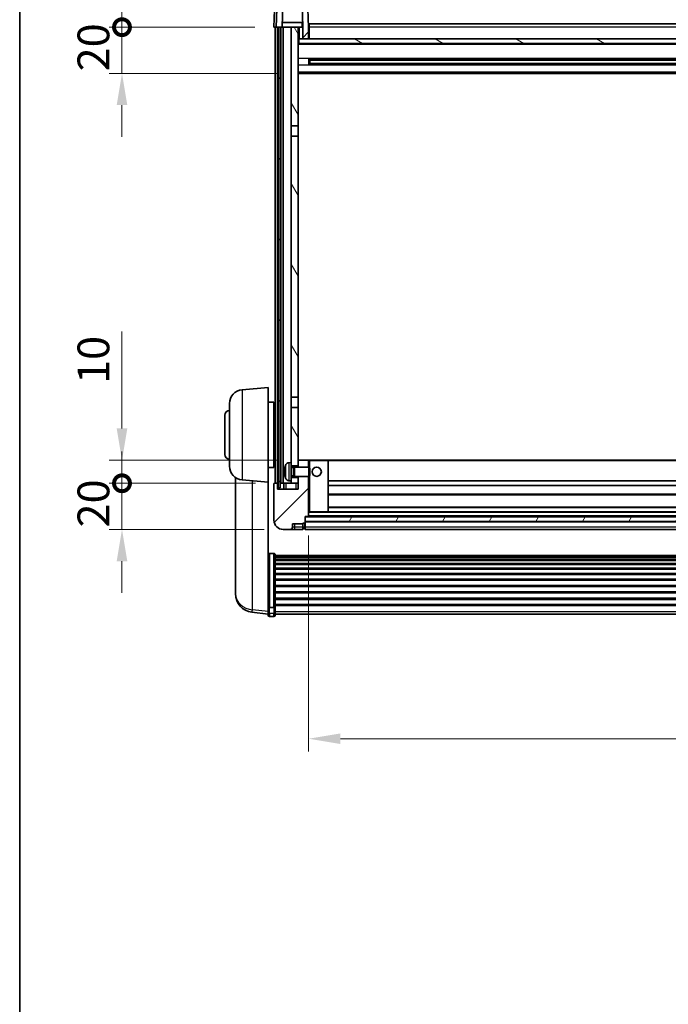
# Model space of a CAD drawing. Units: millimetres. Extents: x 12 to 12398, y 7 to 1693.
# Drawn here: x 2368 to 2648, y 907 to 1334 of the extents above; entities that cross this region are included whole.
import ezdxf

# ---------------------------------------------------------------- set-up
doc = ezdxf.new("R2010")
doc.units = ezdxf.units.MM
for name, color, linetype, lineweight in [('Border (ISO)', 7, 'Continuous', 35), ('Dimension (ISO)', 7, 'Continuous', 18), ('Dimension (ISO) @ 1', 7, 'Continuous', 18), ('Visible (ISO)', 7, 'Continuous', 35), ('Visible Narrow (ISO)', 7, 'Continuous', 25)]:
    doc.layers.add(name, color=color, linetype=linetype, lineweight=lineweight)
doc.layers.add('Hatch (ISO)', color=1, linetype='Continuous', lineweight=18, true_color=0xff0000)
doc.styles.add('Note Text (TK)', font='MS PGothic.ttf')
doc.dimstyles.new('Default - Method 1b (TK)', dxfattribs={"dimscale": 6, "dimtxt": 2.5, "dimasz": 2.5, "dimexe": 1, "dimexo": 1.5, "dimgap": 1, "dimtad": 1, "dimtoh": 1, "dimrnd": 1e-08, "dimdsep": 46, "dimtxsty": 'Note Text (TK)', "dimcen": 0.09, "dimdle": 5, "dimclrd": 100, "dimclre": 100, "dimclrt": 7, "dimadec": 1, "dimazin": 1, "dimtfac": 1, "dimtmove": 0, "dimatfit": 3, "dimfxl": 0, "dimtolj": 1, "dimlwd": -1, "dimlwe": -1, "dimarcsym": 0})
pattern_1 = [(45, (2288.07, -37.111), (-12.34785, 12.34785), [])]
pattern_2 = [(60, (2288.07, -37.111), (-15.12297, 8.73126), [])]

# ---------------------------------------------------------------- blocks, each defined once
blk = doc.blocks.new('図面枠 tk図枠')
at = {"layer": 'Border (ISO)'}
blk.add_line((14.5, 289), (14.5, 8), dxfattribs=at)
blk = doc.blocks.new('*D105')
at = {"layer": 'Defpoints', "color": 0, "transparency": 16777216}
for p in [(2492.83, 1118.59), (2892.83, 1118.59), (2892.83, 1022.28)]:
    blk.add_point(p, dxfattribs=at)
at = {"layer": 'Dimension (ISO)', "color": 100, "transparency": 16777216}
for p, q in [((2492.83, 1110.34), (2492.83, 1016.78)), ((2892.83, 1110.34), (2892.83, 1016.78)), ((2506.58, 1022.28), (2879.08, 1022.28))]:
    blk.add_line(p, q, dxfattribs=at)
for points in [[(2506.58, 1024.57), (2506.58, 1019.99), (2492.83, 1022.28)], [(2879.08, 1024.57), (2879.08, 1019.99), (2892.83, 1022.28)]]:
    blk.add_solid(points, dxfattribs=at)
at = {"layer": 'Dimension (ISO)', "color": 7, "transparency": 16777216, "insert": (2678.54, 1034.65), "char_height": 13.75, "attachment_point": 4, "style": 'Note Text (TK)'}
blk.add_mtext('\\A1;400', dxfattribs=at)
blk = doc.blocks.new('_DotSmall')
at = {"color": 0, "linetype": 'ByBlock', "const_width": 0.5}
blk.add_lwpolyline([(-0.0625, 0, 1), (0.0625, 0, 1)], format="xyb", close=True, dxfattribs=at)
blk = doc.blocks.new('*D89')
at = {"layer": 'Defpoints', "color": 0, "transparency": 16777216}
for p in [(2412.08, 1132.89), (2478.08, 1132.89), (2481.83, 1112.89)]:
    blk.add_point(p, dxfattribs=at)
at = {"layer": 'Dimension (ISO)', "color": 100, "transparency": 16777216}
for p, q in [((2412.08, 1132.89), (2412.08, 1146.64)), ((2469.83, 1132.89), (2406.58, 1132.89)), ((2412.08, 1112.89), (2412.08, 1132.89)), ((2473.58, 1112.89), (2406.58, 1112.89)), ((2412.08, 1099.14), (2412.08, 1085.39))]:
    blk.add_line(p, q, dxfattribs=at)
blk.add_solid([(2409.79, 1099.14), (2414.37, 1099.14), (2412.08, 1112.89)], dxfattribs=at)
at = {"layer": 'Dimension (ISO)', "color": 100, "transparency": 16777216, "xscale": 13.75, "yscale": 13.75, "zscale": 13.75, "rotation": 270}
blk.add_blockref('_DotSmall', (2412.08, 1132.89), dxfattribs=at)
at = {"layer": 'Dimension (ISO)', "color": 7, "transparency": 16777216, "insert": (2399.71, 1113.75), "char_height": 13.75, "attachment_point": 4, "rotation": 90, "style": 'Note Text (TK)'}
blk.add_mtext('\\A1;20', dxfattribs=at)
blk = doc.blocks.new('*D90')
at = {"layer": 'Defpoints', "color": 0, "transparency": 16777216}
for p in [(2412.08, 1142.89), (2487.43, 1142.89), (2478.08, 1132.89)]:
    blk.add_point(p, dxfattribs=at)
at = {"layer": 'Dimension (ISO)', "color": 100, "transparency": 16777216}
for p, q in [((2412.08, 1156.64), (2412.08, 1198.58)), ((2479.18, 1142.89), (2406.58, 1142.89)), ((2412.08, 1132.89), (2412.08, 1142.89)), ((2469.83, 1132.89), (2406.58, 1132.89)), ((2412.08, 1132.89), (2412.08, 1119.14))]:
    blk.add_line(p, q, dxfattribs=at)
blk.add_solid([(2409.79, 1156.64), (2414.37, 1156.64), (2412.08, 1142.89)], dxfattribs=at)
at = {"layer": 'Dimension (ISO)', "color": 100, "transparency": 16777216, "xscale": 13.75, "yscale": 13.75, "zscale": 13.75, "rotation": 90}
blk.add_blockref('_DotSmall', (2412.08, 1132.89), dxfattribs=at)
at = {"layer": 'Dimension (ISO)', "color": 7, "transparency": 16777216, "insert": (2399.71, 1175.89), "char_height": 13.75, "attachment_point": 4, "rotation": 90, "style": 'Note Text (TK)'}
blk.add_mtext('\\A1;10', dxfattribs=at)
blk = doc.blocks.new('*D91')
at = {"layer": 'Defpoints', "color": 0, "transparency": 16777216}
for p in [(2412.08, 1330.39), (2477.83, 1330.39), (2487.33, 1310.39)]:
    blk.add_point(p, dxfattribs=at)
at = {"layer": 'Dimension (ISO)', "color": 100, "transparency": 16777216}
for p, q in [((2412.08, 1330.39), (2412.08, 1344.14)), ((2469.58, 1330.39), (2406.58, 1330.39)), ((2412.08, 1310.39), (2412.08, 1330.39)), ((2479.08, 1310.39), (2406.58, 1310.39)), ((2412.08, 1296.64), (2412.08, 1282.89))]:
    blk.add_line(p, q, dxfattribs=at)
blk.add_solid([(2409.79, 1296.64), (2414.37, 1296.64), (2412.08, 1310.39)], dxfattribs=at)
at = {"layer": 'Dimension (ISO)', "color": 100, "transparency": 16777216, "xscale": 13.75, "yscale": 13.75, "zscale": 13.75, "rotation": 270}
blk.add_blockref('_DotSmall', (2412.08, 1330.39), dxfattribs=at)
at = {"layer": 'Dimension (ISO)', "color": 7, "transparency": 16777216, "insert": (2399.71, 1311.25), "char_height": 13.75, "attachment_point": 4, "rotation": 90, "style": 'Note Text (TK)'}
blk.add_mtext('\\A1;20', dxfattribs=at)
blk = doc.blocks.new('*D92')
at = {"layer": 'Defpoints', "color": 0, "transparency": 16777216}
for p in [(2412.08, 1342.89), (2479.75, 1342.89), (2477.83, 1330.39)]:
    blk.add_point(p, dxfattribs=at)
at = {"layer": 'Dimension (ISO)', "color": 100, "transparency": 16777216}
for p, q in [((2412.08, 1356.64), (2412.08, 1412.33)), ((2471.5, 1342.89), (2406.58, 1342.89)), ((2412.08, 1330.39), (2412.08, 1342.89)), ((2469.58, 1330.39), (2406.58, 1330.39)), ((2412.08, 1330.39), (2412.08, 1316.64))]:
    blk.add_line(p, q, dxfattribs=at)
blk.add_solid([(2409.79, 1356.64), (2414.37, 1356.64), (2412.08, 1342.89)], dxfattribs=at)
at = {"layer": 'Dimension (ISO)', "color": 100, "transparency": 16777216, "xscale": 13.75, "yscale": 13.75, "zscale": 13.75, "rotation": 90}
blk.add_blockref('_DotSmall', (2412.08, 1330.39), dxfattribs=at)
at = {"layer": 'Dimension (ISO)', "color": 7, "transparency": 16777216, "insert": (2399.71, 1375.89), "char_height": 13.75, "attachment_point": 4, "rotation": 90, "style": 'Note Text (TK)'}
blk.add_mtext('\\A1;12.5', dxfattribs=at)

msp = doc.modelspace()

# ---------------------------------------------------------------- hatches: boundary and pattern name
at = {"layer": 'Hatch (ISO)'}
h = msp.add_hatch(dxfattribs=at)
h.set_pattern_fill('ANSI31', color=256, scale=139.7, style=0)
h.set_pattern_definition(pattern_1)
edge = h.paths.add_edge_path()
edge.add_line((2490.3323, 1325.3879), (2492.8323, 1325.3879))
edge.add_line((2492.8323, 1325.3879), (2492.8323, 1330.3879))
edge.add_line((2492.8323, 1330.3879), (2492.4127, 1342.4053))
edge.add_ellipse((2491.913, 1342.3879), major_axis=(0.4997, 0.0174), ratio=1, start_angle=0, end_angle=88)
edge.add_line((2491.913, 1342.8879), (2479.7517, 1342.8879))
edge.add_ellipse((2479.7517, 1342.3879), major_axis=(0, 0.5), ratio=1, start_angle=0, end_angle=88)
edge.add_line((2479.252, 1342.4053), (2478.8323, 1330.3879))
edge.add_line((2478.8323, 1330.3879), (2479.5823, 1330.3879))
edge.add_line((2479.5823, 1330.3879), (2480.5823, 1330.3879))
edge.add_line((2480.5823, 1330.3879), (2481.3339, 1330.3879))
edge.add_line((2481.3339, 1330.3879), (2481.6831, 1340.3879))
edge.add_line((2481.6831, 1340.3879), (2489.9816, 1340.3879))
edge.add_line((2489.9816, 1340.3879), (2490.3308, 1330.3879))
edge.add_line((2490.3308, 1330.3879), (2490.3323, 1330.3879))
edge.add_line((2490.3323, 1330.3879), (2490.3323, 1325.3879))
h = msp.add_hatch(dxfattribs=at)
h.set_pattern_fill('ANSI31', color=256, scale=139.7, angle=14.999978, style=0)
h.set_pattern_definition(pattern_2)
h.paths.add_polyline_path([(2905.0823, 1330.3879), (2905.0823, 1130.8879), (2906.0823, 1130.8879), (2906.0823, 1330.3879)])
h.paths.add_polyline_path([(2479.5823, 1330.3879), (2479.5823, 1130.8879), (2480.5823, 1130.8879), (2480.5823, 1330.3879)])
h = msp.add_hatch(dxfattribs=at)
h.set_pattern_fill('ANSI31', color=256, scale=139.7, angle=75.000175, style=0)
h.set_pattern_definition([(120.0002, (2288.07, -37.111), (-15.12294, -8.7313), [])])
h.paths.add_polyline_path([(2485.3323, 1135.3879), (2485.3323, 1133.8879), (2485.3323, 1132.8879), (2488.3323, 1132.8879), (2488.3323, 1135.3879)])
h.paths.add_polyline_path([(2485.3323, 1141.8879), (2485.3323, 1140.3879), (2488.3323, 1140.3879), (2488.3323, 1142.7879), (2488.3323, 1165.6379), (2485.3323, 1165.6379)])
h.paths.add_polyline_path([(2488.3323, 1283.1379), (2485.3323, 1283.1379), (2485.3323, 1170.1379), (2488.3323, 1170.1379)])
h.paths.add_polyline_path([(2485.3323, 1287.6379), (2488.3323, 1287.6379), (2488.3323, 1330.3879), (2485.3323, 1330.3879)])
h = msp.add_hatch(dxfattribs=at)
h.set_pattern_fill('ANSI31', color=256, scale=139.7, angle=105.000246, style=0)
h.set_pattern_definition([(150.0002, (2288.07, -37.111), (-8.73119, -15.123), [])])
h.paths.add_polyline_path([(2488.5823, 1325.3879), (2488.5823, 1323.3879), (2897.0823, 1323.3879), (2897.0823, 1325.3879), (2895.3323, 1325.3879), (2892.8323, 1325.3879), (2492.8323, 1325.3879), (2490.3323, 1325.3879)])
h = msp.add_hatch(dxfattribs=at)
h.set_pattern_fill('ANSI31', color=256, scale=139.7, style=0)
h.set_pattern_definition(pattern_1)
edge = h.paths.add_edge_path()
edge.add_line((2488.3323, 1135.8879), (2488.3323, 1135.3879))
edge.add_line((2488.3323, 1135.3879), (2488.3323, 1132.8879))
edge.add_line((2488.3323, 1132.8879), (2488.3323, 1130.3879))
edge.add_line((2488.3323, 1130.3879), (2479.3323, 1130.3879))
edge.add_line((2479.3323, 1130.3879), (2479.3323, 1132.8879))
edge.add_line((2479.3323, 1132.8879), (2478.0823, 1132.8879))
edge.add_ellipse((2478.0823, 1132.6379), major_axis=(0, 0.25), ratio=1, start_angle=0, end_angle=90)
edge.add_line((2477.8323, 1132.6379), (2477.8323, 1116.8879))
edge.add_ellipse((2481.8323, 1116.8879), major_axis=(-4, 0), ratio=1, start_angle=0, end_angle=90)
edge.add_line((2481.8323, 1112.8879), (2484.8323, 1112.8879))
edge.add_ellipse((2484.8323, 1113.8879), major_axis=(0, -1), ratio=1, start_angle=0, end_angle=90)
edge.add_line((2485.8323, 1113.8879), (2485.8323, 1115.3879))
edge.add_line((2485.8323, 1115.3879), (2490.3323, 1115.3879))
edge.add_line((2490.3323, 1115.3879), (2490.3323, 1115.6879))
edge.add_line((2490.3323, 1115.6879), (2491.0823, 1115.6879))
edge.add_ellipse((2491.0823, 1115.9379), major_axis=(0, -0.25), ratio=1, start_angle=0, end_angle=90)
edge.add_line((2491.3323, 1115.9379), (2491.3323, 1116.3879))
edge.add_line((2491.3323, 1116.3879), (2491.3323, 1118.3879))
edge.add_line((2491.3323, 1118.3879), (2491.3323, 1118.4879))
edge.add_line((2491.3323, 1118.4879), (2492.7323, 1118.4879))
edge.add_ellipse((2492.7323, 1118.5879), major_axis=(0, -0.1), ratio=1, start_angle=0, end_angle=90)
edge.add_line((2492.8323, 1118.5879), (2492.8323, 1135.8879))
edge.add_line((2492.8323, 1135.8879), (2488.3323, 1135.8879))
edge = h.paths.add_edge_path()
edge.add_ellipse((2488.4323, 1142.7879), major_axis=(0, 0.1), ratio=1, start_angle=0, end_angle=90)
edge.add_line((2488.3323, 1142.7879), (2488.3323, 1140.3879))
edge.add_line((2488.3323, 1140.3879), (2488.3323, 1139.8879))
edge.add_line((2488.3323, 1139.8879), (2492.8323, 1139.8879))
edge.add_line((2492.8323, 1139.8879), (2492.8323, 1142.7879))
edge.add_ellipse((2492.7323, 1142.7879), major_axis=(0.1, 0), ratio=1, start_angle=0, end_angle=90)
edge.add_line((2492.7323, 1142.8879), (2488.4323, 1142.8879))
h = msp.add_hatch(dxfattribs=at)
h.set_pattern_fill('ANSI31', color=256, scale=139.7, angle=14.999978, style=0)
h.set_pattern_definition(pattern_2)
h.paths.add_polyline_path([(2491.3323, 1118.3879), (2491.3323, 1116.3879), (2894.3323, 1116.3879), (2894.3323, 1118.3879)])

# ---------------------------------------------------------------- linework, layer by layer
at = {"layer": 'Visible (ISO)'}
for p, q in [((2479.252, 1342.4053), (2478.8323, 1330.3879)), ((2481.3339, 1330.3879), (2481.6831, 1340.3879)), ((2490.3308, 1330.3879), (2489.9816, 1340.3879)), ((2492.8323, 1330.3879), (2492.4127, 1342.4053)), ((2478.0942, 1337.8879), (2477.8323, 1330.3879)), ((2478.8317, 1330.3879), (2477.8323, 1330.3879)), ((2478.3323, 1132.8879), (2478.3323, 1330.3879)), ((2478.8323, 1330.3879), (2478.8317, 1330.3879)), ((2478.8323, 1330.3879), (2481.3339, 1330.3879)), ((2479.3323, 1132.8879), (2479.3323, 1330.3879)), ((2479.5823, 1330.3879), (2479.5823, 1130.8879)), ((2480.5823, 1330.3879), (2479.5823, 1330.3879)), ((2480.5823, 1130.8879), (2480.5823, 1330.3879)), ((2480.8323, 1132.8879), (2480.8323, 1330.3879)), ((2481.8323, 1330.3879), (2481.3339, 1330.3879)), ((2490.261, 1332.3879), (2481.4037, 1332.3879)), ((2485.3323, 1330.3879), (2481.8323, 1330.3879)), ((2481.8323, 1132.8879), (2481.8323, 1330.3879)), ((2488.3323, 1330.3879), (2485.3323, 1330.3879)), ((2485.3323, 1330.3879), (2485.3323, 1287.6379)), ((2488.3323, 1287.6379), (2488.3323, 1330.3879)), ((2488.3323, 1330.3879), (2490.0823, 1330.3879)), ((2490.0823, 1332.3879), (2490.0823, 1330.3879)), ((2490.0823, 1330.3879), (2490.3308, 1330.3879)), ((2490.3323, 1330.3879), (2490.3308, 1330.3879)), ((2490.3323, 1325.3879), (2490.3323, 1330.3879)), ((2493.0823, 1330.3879), (2492.8323, 1330.3879)), ((2492.8323, 1325.3879), (2492.8323, 1330.3879)), ((2493.0823, 1331.8879), (2892.5823, 1331.8879)), ((2493.0823, 1330.3879), (2493.0823, 1331.8879)), ((2493.0823, 1330.3879), (2493.0823, 1325.3879)), ((2488.5823, 1325.3879), (2488.3323, 1325.3879)), ((2897.3323, 1323.2879), (2488.3323, 1323.2879)), ((2488.5823, 1325.3879), (2488.5823, 1323.3879)), ((2897.0823, 1325.3879), (2488.5823, 1325.3879)), ((2488.5823, 1323.3879), (2897.0823, 1323.3879)), ((2490.3323, 1325.3879), (2492.8323, 1325.3879)), ((2493.0823, 1325.4879), (2492.8323, 1325.4879)), ((2492.9028, 1314.2104), (2492.9028, 1316.5654)), ((2892.4879, 1316.4635), (2493.1768, 1316.4635)), ((2892.4879, 1314.3122), (2493.1768, 1314.3122)), ((2493.3323, 1316.4635), (2493.3323, 1314.3122)), ((2499.1323, 1316.1953), (2493.3323, 1316.1953)), ((2892.3323, 1316.1359), (2493.3323, 1316.1359)), ((2892.3323, 1314.6399), (2493.3323, 1314.6399)), ((2493.3323, 1314.5805), (2499.1323, 1314.5805)), ((2499.1323, 1316.4635), (2499.1323, 1316.2704)), ((2499.1323, 1316.1953), (2499.1323, 1316.2704)), ((2499.1323, 1314.5054), (2499.1323, 1314.5805)), ((2499.1323, 1314.5054), (2499.1323, 1314.3122)), ((2897.3323, 1310.3879), (2488.3323, 1310.3879)), ((2485.3323, 1287.6379), (2488.3323, 1287.6379)), ((2485.3323, 1283.1379), (2485.3323, 1287.6379)), ((2488.3323, 1287.6379), (2488.3323, 1283.1379)), ((2488.3323, 1283.1379), (2485.3323, 1283.1379)), ((2485.3323, 1283.1379), (2485.3323, 1170.1379)), ((2488.3323, 1170.1379), (2488.3323, 1283.1379)), ((2464.0594, 1173.4016), (2475.3323, 1174.3879)), ((2475.3323, 1174.3879), (2475.3323, 1133.3879)), ((2485.3323, 1170.1379), (2488.3323, 1170.1379)), ((2485.3323, 1165.6379), (2485.3323, 1170.1379)), ((2488.3323, 1170.1379), (2488.3323, 1165.6379)), ((2458.5823, 1140.3513), (2458.5823, 1167.4245)), ((2475.3323, 1168.0379), (2477.8323, 1168.0379)), ((2477.8323, 1139.7379), (2477.8323, 1168.0379)), ((2477.8323, 1166.3879), (2478.3323, 1166.3879)), ((2488.3323, 1165.6379), (2485.3323, 1165.6379)), ((2485.3323, 1165.6379), (2485.3323, 1141.8879)), ((2488.3323, 1140.3879), (2488.3323, 1165.6379)), ((2456.5823, 1145.3879), (2456.5823, 1162.3879)), ((2477.8323, 1161.3879), (2478.3323, 1161.3879)), ((2477.8323, 1146.3879), (2478.3323, 1146.3879)), ((2488.4323, 1142.8879), (2488.3323, 1142.8879)), ((2488.3323, 1142.7879), (2488.3323, 1139.8879)), ((2492.7323, 1142.8879), (2488.4323, 1142.8879)), ((2493.3323, 1142.8879), (2492.7323, 1142.8879)), ((2492.8323, 1139.8879), (2492.8323, 1142.7879)), ((2501.2323, 1142.8879), (2493.3323, 1142.8879)), ((2884.4323, 1142.8879), (2501.2323, 1142.8879)), ((2501.3323, 1120.5879), (2501.3323, 1142.7879)), ((2475.3323, 1139.7379), (2477.8323, 1139.7379)), ((2477.8323, 1141.3879), (2478.3323, 1141.3879)), ((2484.2734, 1141.7952), (2485.3323, 1141.8879)), ((2485.3323, 1133.8879), (2485.3323, 1141.8879)), ((2485.3323, 1140.3879), (2488.3323, 1140.3879)), ((2485.3323, 1139.6731), (2486.3029, 1139.6731)), ((2486.3029, 1139.6731), (2486.7323, 1139.8879)), ((2486.3029, 1136.1026), (2486.3029, 1139.6731)), ((2486.7323, 1135.8879), (2486.7323, 1139.8879)), ((2486.7323, 1139.8879), (2492.9028, 1139.8879)), ((2492.9028, 1135.8879), (2492.9028, 1139.8879)), ((2493.3323, 1139.4585), (2492.9028, 1139.8879)), ((2493.3323, 1139.4585), (2493.3323, 1136.3173)), ((2461.2323, 1135.3736), (2461.2323, 1087.7813)), ((2464.0594, 1134.3741), (2475.3323, 1133.3879)), ((2482.6183, 1138.1702), (2482.6183, 1137.6056)), ((2485.3323, 1136.1026), (2486.3029, 1136.1026)), ((2488.3323, 1135.3879), (2485.3323, 1135.3879)), ((2486.3029, 1136.1026), (2486.7323, 1135.8879)), ((2486.7323, 1135.8879), (2492.9028, 1135.8879)), ((2488.3323, 1135.8879), (2488.3323, 1130.3879)), ((2488.3323, 1132.8879), (2488.3323, 1135.3879)), ((2492.8323, 1118.5879), (2492.8323, 1135.8879)), ((2493.3323, 1136.3173), (2492.9028, 1135.8879)), ((2475.3323, 1080.203), (2475.3323, 1133.3879)), ((2477.8323, 1132.6379), (2477.8323, 1116.8879)), ((2479.3323, 1132.8879), (2478.0823, 1132.8879)), ((2479.3323, 1130.3879), (2479.3323, 1132.8879)), ((2479.5823, 1132.8879), (2479.3323, 1132.8879)), ((2488.3323, 1130.3879), (2479.3323, 1130.3879)), ((2479.5823, 1130.8879), (2480.5823, 1130.8879)), ((2480.8323, 1132.8879), (2480.5823, 1132.8879)), ((2481.8323, 1132.8879), (2480.8323, 1132.8879)), ((2485.3323, 1132.8879), (2481.8323, 1132.8879)), ((2482.0823, 1132.8879), (2482.0823, 1130.3879)), ((2484.2734, 1133.9805), (2485.3323, 1133.8879)), ((2485.3323, 1133.8879), (2485.3323, 1132.8879)), ((2485.3323, 1132.8879), (2488.3323, 1132.8879)), ((2884.3323, 1133.8879), (2501.3323, 1133.8879)), ((2884.3323, 1131.8879), (2501.3323, 1131.8879)), ((2884.3323, 1127.8879), (2501.3323, 1127.8879)), ((2884.3323, 1122.4879), (2501.3323, 1122.4879)), ((2491.3323, 1115.9379), (2491.3323, 1118.4879)), ((2491.3323, 1118.4879), (2492.7323, 1118.4879)), ((2491.3323, 1118.3879), (2491.3323, 1116.3879)), ((2894.3323, 1118.3879), (2491.3323, 1118.3879)), ((2892.9323, 1118.4879), (2492.7323, 1118.4879)), ((2492.8323, 1120.4879), (2493.3323, 1120.4879)), ((2493.3323, 1120.4879), (2501.2323, 1120.4879)), ((2884.4323, 1120.4879), (2501.2323, 1120.4879)), ((2481.8323, 1112.8879), (2484.8323, 1112.8879)), ((2484.8323, 1112.8879), (2486.8323, 1112.8879)), ((2485.8323, 1113.8879), (2485.8323, 1115.3879)), ((2485.8323, 1115.3879), (2490.3323, 1115.3879)), ((2486.8323, 1112.8879), (2490.3323, 1112.8879)), ((2490.3323, 1115.3879), (2490.3323, 1115.6879)), ((2490.3323, 1115.6879), (2491.0823, 1115.6879)), ((2490.3323, 1113.8879), (2490.3323, 1115.3879)), ((2490.3323, 1113.8879), (2490.3323, 1112.8879)), ((2491.0823, 1113.1879), (2490.3323, 1113.1879)), ((2491.3323, 1116.3879), (2894.3323, 1116.3879)), ((2894.3323, 1116.2879), (2491.3323, 1116.2879)), ((2491.3323, 1115.9379), (2491.3323, 1113.8879)), ((2491.3323, 1112.8879), (2491.3323, 1113.8879)), ((2894.3323, 1112.8879), (2491.3323, 1112.8879)), ((2477.8323, 1102.5017), (2475.8323, 1102.5017)), ((2478.3323, 1101.983), (2478.3323, 1079.4664)), ((2478.3323, 1101.6345), (2907.3323, 1101.6345)), ((2478.3323, 1101.3629), (2907.3323, 1101.3629)), ((2478.3323, 1100.9118), (2907.3323, 1100.9118)), ((2478.3323, 1100.6015), (2907.3323, 1100.6015)), ((2478.3323, 1099.7316), (2907.3323, 1099.7316)), ((2478.3323, 1099.3852), (2907.3323, 1099.3852)), ((2478.3323, 1098.1299), (2907.3323, 1098.1299)), ((2478.3323, 1097.7508), (2907.3323, 1097.7508)), ((2478.3323, 1096.1553), (2907.3323, 1096.1553)), ((2478.3323, 1095.7481), (2907.3323, 1095.7481)), ((2478.3323, 1093.8679), (2907.3323, 1093.8679)), ((2478.3323, 1093.4379), (2907.3323, 1093.4379)), ((2478.3323, 1091.337), (2907.3323, 1091.337)), ((2478.3323, 1090.8904), (2907.3323, 1090.8904)), ((2478.3323, 1088.6397), (2907.3323, 1088.6397)), ((2478.3323, 1088.1829), (2907.3323, 1088.1829)), ((2461.2323, 1086.1775), (2461.2323, 1087.031)), ((2461.2323, 1086.1775), (2461.2323, 1085.0115)), ((2478.3323, 1085.8579), (2907.3323, 1085.8579)), ((2478.3323, 1085.3979), (2907.3323, 1085.3979)), ((2478.3323, 1083.0728), (2907.3323, 1083.0728)), ((2475.3323, 1079.4664), (2475.3323, 1080.203)), ((2475.3323, 1079.4664), (2475.3323, 1076.8795)), ((2477.8323, 1079.119), (2475.8323, 1079.119)), ((2478.3323, 1082.616), (2907.3323, 1082.616)), ((2478.3323, 1080.3654), (2907.3323, 1080.3654)), ((2478.3323, 1079.936), (2907.3323, 1079.936)), ((2478.3323, 1076.8795), (2478.3323, 1079.4664)), ((2475.3323, 1076.2256), (2468.283, 1077.0681)), ((2475.3323, 1075.7408), (2475.3323, 1076.8795)), ((2477.8323, 1075.2408), (2475.8323, 1075.2408)), ((2478.3323, 1076.8795), (2478.3323, 1075.7408)), ((2478.3323, 1076.2408), (2907.3323, 1076.2408))]:
    msp.add_line(p, q, dxfattribs=at)
msp.add_circle((2496.3323, 1137.8879), 2, dxfattribs=at)
for centre, radius, start, end in [((2464.5823, 1167.4245), 6, 95, 180), ((2458.5823, 1162.3879), 2, 90, 180), ((2458.5823, 1145.3879), 2, 180, 270), ((2488.4323, 1142.7879), 0.1, 90, 180), ((2492.7323, 1142.7879), 0.1, 0, 90), ((2501.2323, 1142.7879), 0.1, 0, 90), ((2464.5823, 1140.3513), 6, 180, 265), ((2482.7429, 1140.0725), 0.1246, 159.960393, 178.185174), ((2488.7323, 1137.8879), 6.5, 151.827266, 159.960393), ((2484.4128, 1140.2013), 1.6, 95, 151.827266), ((2482.7429, 1135.7032), 0.1246, 181.814826, 200.039607), ((2488.7323, 1137.8879), 6.5, 200.039607, 208.172734), ((2484.4128, 1135.5744), 1.6, 208.172734, 265), ((2478.0823, 1132.6379), 0.25, 90, 180), ((2492.7323, 1118.5879), 0.1, 270, 0), ((2501.2323, 1120.5879), 0.1, 270, 0), ((2481.8323, 1116.8879), 4, 180, 270), ((2484.8323, 1113.8879), 1, 270, 0), ((2491.0823, 1115.9379), 0.25, 270, 0), ((2491.0823, 1113.4379), 0.25, 270, 0), ((2469.2323, 1085.0115), 8, 180, 263.184806), ((2475.8323, 1075.7408), 0.5, 180, 270), ((2477.8323, 1075.7408), 0.5, 270, 0)]:
    msp.add_arc(centre, radius, start, end, dxfattribs=at)
for centre, major_axis, ratio, start_param, end_param in [((2488.7201, 1137.8807), (-3.2829, 5.6083), 0.99488747, 0.69485901, 0.93384331), ((2488.7201, 1137.7483), (-6.4737, 0.5671), 0.05101764, 0.10959827, 0.34858257), ((2488.7201, 1138.0275), (-6.4737, -0.5671), 0.05101764, 5.93460274, 6.17358703), ((2488.7201, 1137.895), (3.2829, 5.6083), 0.99488747, 2.20774935, 2.44673364)]:
    msp.add_ellipse(centre, major_axis=major_axis, ratio=ratio, start_param=start_param, end_param=end_param, dxfattribs=at)
for points, knots in [([(2482.2821, 1138.2758), (2482.2777, 1138.2783), (2482.274, 1138.2892), (2482.2694, 1138.3274), (2482.2685, 1138.3549), (2482.2691, 1138.4168), (2482.2708, 1138.4553), (2482.2759, 1138.5273), (2482.2788, 1138.5594), (2482.2821, 1138.5906)], [0, 0, 0, 0, 0.0125039067, 0.0125039067, 0.0250078135, 0.0250078135, 0.0375277995, 0.0375277995, 0.0466766392, 0.0466766392, 0.0466766392, 0.0466766392]), ([(2482.2821, 1137.1852), (2482.2777, 1137.2265), (2482.274, 1137.2703), (2482.2694, 1137.35), (2482.2685, 1137.3859), (2482.2691, 1137.4419), (2482.2708, 1137.4656), (2482.2759, 1137.4916), (2482.2788, 1137.498), (2482.2821, 1137.4999)], [0, 0, 0, 0, 0.0124997785, 0.0124997785, 0.0249995571, 0.0249995571, 0.0375236714, 0.0375236714, 0.0466766062, 0.0466766062, 0.0466766062, 0.0466766062]), ([(2475.3323, 1101.983), (2475.3323, 1101.9841), (2475.3323, 1101.9852), (2475.3326, 1102.0238), (2475.3367, 1102.0613), (2475.3527, 1102.1344), (2475.3645, 1102.17), (2475.4073, 1102.2644), (2475.4459, 1102.3192), (2475.5398, 1102.4086), (2475.5933, 1102.4433), (2475.7094, 1102.4898), (2475.7705, 1102.5017), (2475.8323, 1102.5017)], [-0.0809227639, -0.0809227639, -0.0809227639, -0.0809227639, -0.0805886357, -0.0805886357, -0.0691479127, -0.0691479127, -0.0577655589, -0.0577655589, -0.0376220805, -0.0376220805, -0.0185556094, -0.0185556094, 0, 0, 0, 0]), ([(2477.8323, 1102.5017), (2477.8942, 1102.5017), (2477.9553, 1102.4898), (2478.0714, 1102.4433), (2478.1249, 1102.4086), (2478.2188, 1102.3192), (2478.2574, 1102.2644), (2478.3002, 1102.17), (2478.312, 1102.1344), (2478.328, 1102.0613), (2478.3321, 1102.0238), (2478.3323, 1101.9852), (2478.3323, 1101.9841), (2478.3323, 1101.983)], [-0.0807455701, -0.0807455701, -0.0807455701, -0.0807455701, -0.0621538264, -0.0621538264, -0.0430502261, -0.0430502261, -0.0228675214, -0.0228675214, -0.011463002, -0.011463002, 0, 0, 0.0003347789, 0.0003347789, 0.0003347789, 0.0003347789]), ([(2461.2323, 1087.7813), (2461.2323, 1087.7488), (2461.2324, 1087.7167), (2461.2335, 1087.2857), (2461.2385, 1086.9496), (2461.2385, 1086.465), (2461.2335, 1086.2814), (2461.2324, 1086.1893), (2461.2323, 1086.1831), (2461.2323, 1086.1775)], [4.482129021, 4.482129021, 4.482129021, 4.482129021, 4.493692618, 4.493692618, 4.639067337, 4.639067337, 4.784442055, 4.784442055, 4.796005652, 4.796005652, 4.796005652, 4.796005652]), ([(2461.2323, 1087.031), (2461.2323, 1087.0563), (2461.2324, 1087.082), (2461.2327, 1087.1948), (2461.2333, 1087.2869), (2461.2339, 1087.3831)], [4.4821290214, 4.4821290214, 4.4821290214, 4.4821290214, 4.4936926184, 4.4936926184, 4.5319913858, 4.5319913858, 4.5319913858, 4.5319913858]), ([(2475.3323, 1079.4664), (2475.3323, 1079.4656), (2475.3323, 1079.4649), (2475.3326, 1079.4391), (2475.3367, 1079.4141), (2475.3527, 1079.3652), (2475.3645, 1079.3414), (2475.4073, 1079.2782), (2475.4459, 1079.2414), (2475.5398, 1079.1815), (2475.5933, 1079.1582), (2475.7094, 1079.127), (2475.7705, 1079.119), (2475.8323, 1079.119)], [-0.0003347789, -0.0003347789, -0.0003347789, -0.0003347789, 0, 0, 0.011463002, 0.011463002, 0.0228675214, 0.0228675214, 0.0430502261, 0.0430502261, 0.0621538264, 0.0621538264, 0.0807455701, 0.0807455701, 0.0807455701, 0.0807455701]), ([(2478.3323, 1079.4664), (2478.3323, 1079.4656), (2478.3323, 1079.4649), (2478.3321, 1079.4391), (2478.328, 1079.4141), (2478.312, 1079.3652), (2478.3002, 1079.3414), (2478.2574, 1079.2782), (2478.2188, 1079.2414), (2478.1249, 1079.1815), (2478.0714, 1079.1582), (2477.9553, 1079.127), (2477.8942, 1079.119), (2477.8323, 1079.119)], [-0.0809227639, -0.0809227639, -0.0809227639, -0.0809227639, -0.0805886357, -0.0805886357, -0.0691479127, -0.0691479127, -0.0577655589, -0.0577655589, -0.0376220805, -0.0376220805, -0.0185556094, -0.0185556094, 0, 0, 0, 0])]:
    msp.add_open_spline(points, degree=3, knots=knots, dxfattribs=at)
at = {"layer": 'Visible Narrow (ISO)'}
for p, q in [((2478.8317, 1330.3879), (2479.0936, 1337.8879)), ((2488.8323, 1325.3879), (2488.8323, 1330.3879)), ((2892.5823, 1330.3879), (2493.0823, 1330.3879)), ((2493.0823, 1329.8879), (2492.8323, 1329.8879)), ((2897.3323, 1322.8879), (2488.3323, 1322.8879)), ((2493.0823, 1325.8879), (2492.8323, 1325.8879)), ((2897.3323, 1316.8635), (2488.3323, 1316.8635)), ((2897.3323, 1313.9122), (2488.3323, 1313.9122)), ((2886.5323, 1316.2704), (2499.1323, 1316.2704)), ((2886.5323, 1314.5054), (2499.1323, 1314.5054)), ((2897.3323, 1310.8879), (2488.3323, 1310.8879)), ((2464.0594, 1173.4016), (2464.0594, 1134.3741)), ((2492.8323, 1142.7879), (2493.3323, 1142.7879)), ((2493.3323, 1142.8879), (2493.3323, 1142.7879)), ((2493.3323, 1142.7879), (2501.2323, 1142.7879)), ((2493.3323, 1139.4585), (2493.3323, 1142.7879)), ((2501.2323, 1142.7879), (2501.2323, 1142.8879)), ((2501.2323, 1142.7879), (2501.3323, 1142.7879)), ((2501.2323, 1142.7879), (2501.2323, 1120.5879)), ((2482.6259, 1140.1152), (2482.6259, 1140.0975)), ((2483.0024, 1134.819), (2483.0024, 1140.9567)), ((2484.2734, 1141.7952), (2484.2734, 1133.9805)), ((2884.3323, 1142.5879), (2501.3323, 1142.5879)), ((2482.6259, 1138.1685), (2482.6259, 1137.6073)), ((2482.6259, 1135.6783), (2482.6259, 1135.6605)), ((2493.3323, 1120.5879), (2493.3323, 1136.3173)), ((2468.5351, 1078.1097), (2468.5351, 1133.9826)), ((2483.0823, 1130.3879), (2483.0823, 1132.8879)), ((2487.3323, 1132.8879), (2487.3323, 1130.3879)), ((2884.3323, 1128.1879), (2501.3323, 1128.1879)), ((2884.3323, 1122.1879), (2501.3323, 1122.1879)), ((2493.3323, 1120.5879), (2492.8323, 1120.5879)), ((2892.8323, 1120.1879), (2492.8323, 1120.1879)), ((2892.8323, 1118.7879), (2492.8323, 1118.7879)), ((2493.3323, 1120.5879), (2493.3323, 1120.4879)), ((2501.2323, 1120.5879), (2493.3323, 1120.5879)), ((2501.2323, 1120.5879), (2501.3323, 1120.5879)), ((2501.2323, 1120.4879), (2501.2323, 1120.5879)), ((2486.8323, 1113.8879), (2485.8323, 1113.8879)), ((2486.8323, 1113.8879), (2486.8323, 1115.3879)), ((2490.3323, 1113.8879), (2486.8323, 1113.8879)), ((2486.8323, 1112.8879), (2486.8323, 1113.8879)), ((2491.0823, 1113.8879), (2490.3323, 1113.8879)), ((2491.0823, 1115.6879), (2491.0823, 1113.8879)), ((2491.3323, 1113.8879), (2491.0823, 1113.8879)), ((2491.0823, 1113.1879), (2491.0823, 1113.8879)), ((2894.3323, 1115.9879), (2491.3323, 1115.9879)), ((2894.3323, 1113.8879), (2491.3323, 1113.8879)), ((2475.8323, 1102.5017), (2475.8323, 1079.119)), ((2477.8323, 1079.119), (2477.8323, 1102.5017)), ((2475.8323, 1076.4465), (2475.8323, 1079.119)), ((2477.8323, 1079.119), (2477.8323, 1076.4465)), ((2475.3323, 1077.2973), (2468.5351, 1078.1097)), ((2475.8323, 1076.4465), (2475.8323, 1075.2408)), ((2477.8323, 1076.4465), (2475.8323, 1076.4465)), ((2477.8323, 1075.2408), (2477.8323, 1076.4465)), ((2478.3323, 1077.3126), (2907.3323, 1077.3126))]:
    msp.add_line(p, q, dxfattribs=at)
for centre, major_axis, ratio, start_param, end_param in [((2469.2323, 1085.0115), (-8, 0), 0.8660254, 0, 1.48352986), ((2469.2323, 1085.0115), (-0.9493, -7.9435), 0.03178074, 0, 0.52169351), ((2475.8323, 1076.8795), (-0.5, 0), 0.8660254, 0, 1.57079633), ((2477.8323, 1076.8795), (0.5, 0), 0.8660254, 4.71238898, 6.28318531)]:
    msp.add_ellipse(centre, major_axis=major_axis, ratio=ratio, start_param=start_param, end_param=end_param, dxfattribs=at)

# ---------------------------------------------------------------- block references
at = {"xscale": 5.5, "yscale": 5.5, "zscale": 5.5}
msp.add_blockref('図面枠 tk図枠', (2288.0707, -37.111), dxfattribs=at)

# ---------------------------------------------------------------- dimensions: what is measured, and where the dimension line sits
at = {"layer": 'Dimension (ISO) @ 1', "color": 100, "true_color": 0x00ff3f}
for base, p1, p2, override, picture, middle in [((2412.0823, 1342.8879), (2477.8323, 1330.3879), (2479.7517, 1342.8879), {"dimscale": 1, "dimtxt": 13.75, "dimasz": 13.75, "dimexe": 5.5, "dimexo": 8.25, "dimgap": 5.5, "dimtoh": 0, "dimdec": 2, "dimblk1": 'DotSmall', "dimsah": 1, "dimcen": 0.495, "dimdle": 0, "dimtol": 0, "dimlim": 0, "dimtp": 0, "dimtm": 0, "dimtdec": 2, "dimtix": 0, "dimtofl": 1, "dimtmove": 0, "dimatfit": 1}, '*D92', (2412.0823, 1391.3566)), ((2412.0823, 1330.3879), (2487.3323, 1310.3879), (2477.8323, 1330.3879), {"dimscale": 1, "dimtxt": 13.75, "dimasz": 13.75, "dimexe": 5.5, "dimexo": 8.25, "dimgap": 5.5, "dimtoh": 0, "dimdec": 2, "dimblk2": 'DotSmall', "dimsah": 1, "dimcen": 0.495, "dimdle": 0, "dimtol": 0, "dimlim": 0, "dimtp": 0, "dimtm": 0, "dimtdec": 2, "dimtix": 0, "dimtofl": 1, "dimtmove": 0, "dimatfit": 1}, '*D91', (2412.0823, 1320.3879)), ((2412.0823, 1142.8879), (2478.0823, 1132.8879), (2487.4323, 1142.8879), {"dimscale": 1, "dimtxt": 13.75, "dimasz": 13.75, "dimexe": 5.5, "dimexo": 8.25, "dimgap": 5.5, "dimtoh": 0, "dimdec": 2, "dimblk1": 'DotSmall', "dimsah": 1, "dimcen": 0.495, "dimdle": 0, "dimtol": 0, "dimlim": 0, "dimtp": 0, "dimtm": 0, "dimtdec": 2, "dimtix": 0, "dimtofl": 1, "dimtmove": 0, "dimatfit": 1}, '*D90', (2412.0823, 1184.4816)), ((2412.0823, 1132.8879), (2481.8323, 1112.8879), (2478.0823, 1132.8879), {"dimscale": 1, "dimtxt": 13.75, "dimasz": 13.75, "dimexe": 5.5, "dimexo": 8.25, "dimgap": 5.5, "dimtoh": 0, "dimdec": 2, "dimblk2": 'DotSmall', "dimsah": 1, "dimcen": 0.495, "dimdle": 0, "dimtol": 0, "dimlim": 0, "dimtp": 0, "dimtm": 0, "dimtdec": 2, "dimtix": 0, "dimtofl": 1, "dimtmove": 0, "dimatfit": 1}, '*D89', (2412.0823, 1122.8879))]:
    dim = msp.add_linear_dim(base=base, p1=p1, p2=p2, angle=90, dimstyle='Default - Method 1b (TK)', override=override, dxfattribs=at)
    dim.commit()
    dim.dimension.update_dxf_attribs({"geometry": picture, "text_midpoint": middle, "dimtype": 128})
dim = msp.add_linear_dim(base=(2892.8323, 1022.2768), p1=(2492.8323, 1118.5879), p2=(2892.8323, 1118.5879), dimstyle='Default - Method 1b (TK)', override={"dimscale": 1, "dimtxt": 13.75, "dimasz": 13.75, "dimexe": 5.5, "dimexo": 8.25, "dimgap": 5.5, "dimtoh": 0, "dimdec": 2, "dimcen": 0.495, "dimtol": 0, "dimlim": 0, "dimtp": 0, "dimtm": 0, "dimtdec": 2, "dimtix": 0, "dimtofl": 0, "dimtmove": 0, "dimatfit": 1}, dxfattribs=at)
dim.commit()
dim.dimension.update_dxf_attribs({"geometry": '*D105', "text_midpoint": (2692.8323, 1022.2768), "dimtype": 128})

doc.saveas('drawing.dxf')
